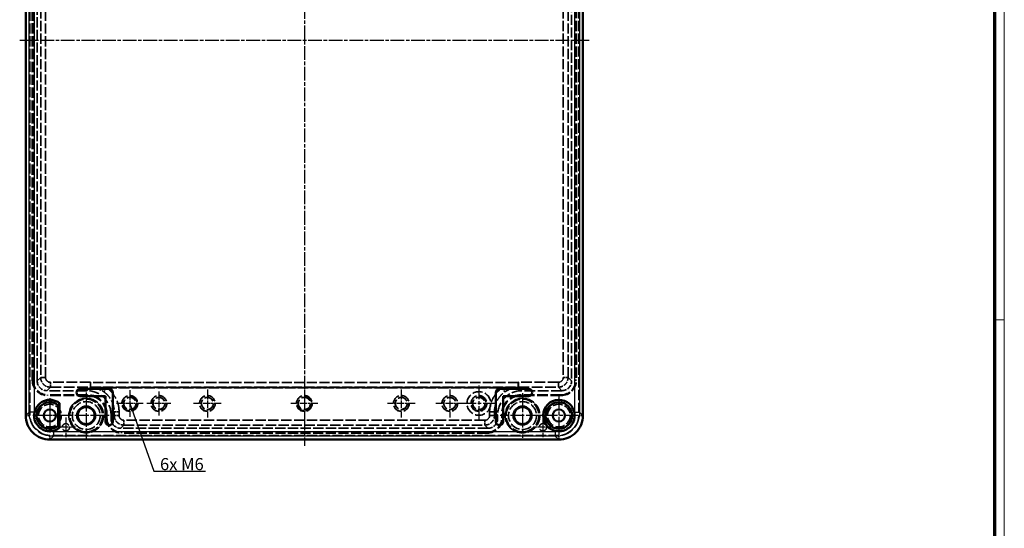
# Model space of a CAD drawing. Units: millimetres. Extents: x 1 to 1188, y 1 to 840.
# Drawn here: x 782 to 1188, y 211 to 421 of the extents above; entities that cross this region are included whole.
import ezdxf

# ---------------------------------------------------------------- set-up
doc = ezdxf.new("R2010")
doc.units = ezdxf.units.MM
for name, pattern in [('CHAIN', [0.3543, 0.2362, -0.0295, 0.0591, -0.0295]), ('DASH_DOT', [0.37, 0.24, -0.06, 0.01, -0.06]), ('DASHED', [0.2067, 0.1654, -0.0413])]:
    doc.linetypes.add(name, pattern=pattern)
doc.layers.get('0').update_dxf_attribs({"lineweight": 25})
for name, color, linetype, lineweight in [('Mittellinie (ISO)', 1, 'DASH_DOT', 25), ('Mittelpunktmarkierung (ISO)', 1, 'DASH_DOT', 25), ('Sichtbar (ISO)', 7, 'Continuous', 50), ('Sichtbar schmal (ISO)', 1, 'Continuous', 25), ('Symbol (ISO)', 1, 'Continuous', 25), ('Verdeckt (ISO)', 5, 'DASHED', 35), ('Verdeckt schmal (ISO)', 5, 'DASHED', 35)]:
    doc.layers.add(name, color=color, linetype=linetype, lineweight=lineweight)
doc.styles.add('Notiztext (DIN)', font='isocpeur.ttf', dxfattribs={"width": 1.1})
doc.dimstyles.new('Standard - Methode 2a (DIN)$7', dxfattribs={"dimtxt": 2.5, "dimasz": 2.5, "dimexe": 1, "dimexo": 0, "dimgap": 0.2, "dimtad": 1, "dimtih": 1, "dimtoh": 1, "dimrnd": 1e-08, "dimtxsty": 'Notiztext (DIN)', "dimcen": 0.09, "dimdle": 10, "dimclrd": 256, "dimclre": 256, "dimclrt": 5, "dimazin": 2, "dimtfac": 1.4, "dimtmove": 0, "dimatfit": 3, "dimfxl": 1, "dimtolj": 1, "dimlwd": -1, "dimlwe": -1, "dimarcsym": 0})

# ---------------------------------------------------------------- blocks, each defined once
blk = doc.blocks.new('Ränder Bopla-A0-Rahmen')
at = {"color": 1, "linetype": 'Continuous', "lineweight": 18}
for p, q in [((1188, 840), (1188, 1)), ((1184, 297), (1188, 297))]:
    blk.add_line(p, q, dxfattribs=at)
at = {"color": 3, "linetype": 'Continuous', "lineweight": 70}
blk.add_line((1184, 836), (1184, 5), dxfattribs=at)

msp = doc.modelspace()

# ---------------------------------------------------------------- linework, layer by layer
at = {"layer": 'Mittellinie (ISO)', "linetype": 'CHAIN', "ltscale": 23.990969}
for p, q in [((899.2370793, 579.901265), (899.2370793, 245.0252913)), ((781.7990924, 412.4632782), (1016.6750661, 412.4632782))]:
    msp.add_line(p, q, dxfattribs=at)
at = {"layer": 'Mittelpunktmarkierung (ISO)', "linetype": 'CHAIN', "ltscale": 12.739993}
for p, q in [((859.2370793, 268.1958231), (859.2370793, 256.7307332)), ((939.2370793, 268.1958231), (939.2370793, 256.7307332)), ((959.2370793, 268.1958231), (959.2370793, 256.7307332)), ((864.9696242, 262.4632782), (853.5045343, 262.4632782)), ((944.9696242, 262.4632782), (933.5045343, 262.4632782)), ((964.9696242, 262.4632782), (953.5045343, 262.4632782))]:
    msp.add_line(p, q, dxfattribs=at)
at = {"layer": 'Mittelpunktmarkierung (ISO)', "linetype": 'CHAIN', "ltscale": 23.990969}
for p, q in [((971.2370793, 269.8382782), (971.2370793, 255.0882782)), ((794.2370793, 264.6643611), (794.2370793, 250.2621953)), ((809.2370793, 266.9989925), (809.2370793, 247.9275639)), ((989.2370793, 266.7132782), (989.2370793, 248.2132782)), ((1004.2370793, 265.4632782), (1004.2370793, 249.4632782)), ((978.6120793, 262.4632782), (963.8620793, 262.4632782)), ((801.4381622, 257.4632782), (787.0359964, 257.4632782)), ((818.7727936, 257.4632782), (799.701365, 257.4632782)), ((998.4870793, 257.4632782), (979.9870793, 257.4632782)), ((1012.2370793, 257.4632782), (996.2370793, 257.4632782))]:
    msp.add_line(p, q, dxfattribs=at)
at = {"layer": 'Mittelpunktmarkierung (ISO)', "linetype": 'CHAIN', "ltscale": 12.315412}
for p, q in [((827.2370793, 268.0047782), (827.2370793, 256.9217782)), ((899.2370793, 268.0047782), (899.2370793, 256.9217782)), ((832.7785793, 262.4632782), (821.6955793, 262.4632782)), ((904.7785793, 262.4632782), (893.6955793, 262.4632782))]:
    msp.add_line(p, q, dxfattribs=at)
at = {"layer": 'Mittelpunktmarkierung (ISO)', "linetype": 'CHAIN', "ltscale": 10.995561}
for p, q in [((839.2370793, 267.4108966), (839.2370793, 257.5156597)), ((844.1846977, 262.4632782), (834.2894608, 262.4632782))]:
    msp.add_line(p, q, dxfattribs=at)
at = {"layer": 'Mittelpunktmarkierung (ISO)', "linetype": 'CHAIN', "ltscale": 5.555937}
for p, q in [((796.7370793, 257.4632782), (791.7370793, 257.4632782)), ((794.2370793, 259.9632782), (794.2370793, 254.9632782))]:
    msp.add_line(p, q, dxfattribs=at)
at = {"layer": 'Mittelpunktmarkierung (ISO)', "linetype": 'CHAIN', "ltscale": 8.88956}
for p, q in [((800.8366329, 256.6132782), (800.8366329, 248.6132782)), ((997.6375257, 256.6132782), (997.6375257, 248.6132782)), ((804.8366329, 252.6132782), (796.8366329, 252.6132782)), ((1001.6375257, 252.6132782), (993.6375257, 252.6132782))]:
    msp.add_line(p, q, dxfattribs=at)
at = {"layer": 'Sichtbar (ISO)'}
for p, q in [((784.2990924, 567.4025965), (784.2990924, 257.5239598)), ((1014.1750661, 257.5239598), (1014.1750661, 567.4025965)), ((818.7370793, 268.4632782), (806.7370793, 268.4632782)), ((818.7370793, 268.4458231), (806.7370793, 268.4458231)), ((991.7370793, 268.4632782), (979.7370793, 268.4632782)), ((991.7370793, 268.4458231), (979.7370793, 268.4458231)), ((806.7370793, 265.4807332), (817.2545343, 265.4807332)), ((806.7370793, 265.4632782), (817.2370793, 265.4632782)), ((817.2545343, 265.4807332), (817.2370793, 265.4632782)), ((817.2370793, 265.4632782), (817.2370793, 254.9632782)), ((817.2545343, 265.4807332), (817.2545343, 254.9632782)), ((820.2196242, 254.9632782), (820.2196242, 266.9632782)), ((820.2370793, 254.9632782), (820.2370793, 266.9632782)), ((978.2370793, 266.9632782), (978.2370793, 254.9632782)), ((978.2545343, 266.9632782), (978.2545343, 254.9632782)), ((981.2196242, 265.4807332), (981.2370793, 265.4632782)), ((981.2196242, 254.9632782), (981.2196242, 265.4807332)), ((981.2196242, 265.4807332), (991.7370793, 265.4807332)), ((981.2370793, 265.4632782), (991.7370793, 265.4632782)), ((981.2370793, 254.9632782), (981.2370793, 265.4632782)), ((797.7372105, 261.7058106), (797.7372105, 253.2207457)), ((798.2370793, 262.5867536), (798.2370793, 252.3398028)), ((794.2977609, 247.5252913), (1004.1763976, 247.5252913))]:
    msp.add_line(p, q, dxfattribs=at)
for centre, radius in [((809.2370793, 257.4632782), 3.7500503), ((809.2370793, 257.4632782), 3.5), ((989.2370793, 257.4632782), 3.7500503), ((989.2370793, 257.4632782), 3.5), ((1004.2370793, 257.4632782), 5.5), ((794.2370793, 257.4632782), 2.5), ((1004.2370793, 257.4632782), 2.5)]:
    msp.add_circle(centre, radius, dxfattribs=at)
for centre, radius, start, end in [((806.7370793, 266.9632782), 1.5, 90, 270), ((806.7370793, 266.9632782), 1.4825449, 90, 270), ((818.7370793, 266.9632782), 1.5, 0, 90), ((818.7370793, 266.9632782), 1.4825449, 0, 90), ((979.7370793, 266.9632782), 1.5, 90, 180), ((979.7370793, 266.9632782), 1.4825449, 90, 180), ((991.7370793, 266.9632782), 1.5, 270, 90), ((991.7370793, 266.9632782), 1.4825449, 270, 90), ((794.2370793, 257.4632782), 6.5, 52.020127551, 175.206914177), ((794.2370793, 257.4632782), 5.5, 50.477031836, 309.522968164), ((1004.2370793, 257.4632782), 6.5, 4.793085823, 265.206914177), ((794.2370793, 257.4632782), 6.5, 274.793085823, 307.979872449), ((818.7370793, 254.9632782), 1.5, 180, 0), ((818.7370793, 254.9632782), 1.4825449, 180, 0), ((979.7370793, 254.9632782), 1.5, 180, 0), ((979.7370793, 254.9632782), 1.4825449, 180, 0)]:
    msp.add_arc(centre, radius, start, end, dxfattribs=at)
for points, knots in [([(797.7372105, 261.7058106), (797.759836, 261.7458231), (797.7824616, 261.7858129), (797.8050872, 261.8257818), (797.8955912, 261.9856606), (797.9860952, 262.1452088), (798.0765992, 262.3045156), (798.1300926, 262.3986756), (798.1835859, 262.4927504), (798.2370793, 262.5867536)], [0.000000200016, 0.000000200016, 0.000000200016, 0.000000200016, 0.01086420307, 0.01086420307, 0.01086420307, 0.054321015368, 0.054321015368, 0.054321015368, 0.08000661184, 0.08000661184, 0.08000661184, 0.08000661184]), ([(784.2990924, 257.5239598), (784.2964584, 256.2150735), (784.5630445, 254.9075585), (785.0649682, 253.6995346), (785.5668919, 252.4915106), (786.3022118, 251.3793176), (787.2276652, 250.4538641), (788.1531187, 249.5284107), (789.2653117, 248.7930908), (790.4733357, 248.2911671), (791.6813596, 247.7892434), (792.9888745, 247.5226573), (794.2977609, 247.5252913)], [0, 0, 0, 0, 0.25, 0.25, 0.25, 0.5, 0.5, 0.5, 0.75, 0.75, 0.75, 1, 1, 1, 1]), ([(787.7598101, 258.0064025), (787.7190625, 257.5204467), (787.733223, 257.0314264), (787.8799858, 256.0006027), (788.0277558, 255.4647502), (788.5678493, 254.1752291), (789.0427581, 253.4671389), (790.2369844, 252.2720538), (790.9444344, 251.7967634), (792.2341673, 251.2552759), (792.7709442, 251.1068919), (793.8035649, 250.9594705), (794.2934204, 250.945192), (794.7802036, 250.986009)], [0.000001, 0.000001, 0.000001, 0.000001, 0.1462993731, 0.1462993731, 0.3123914867, 0.3123914867, 0.5657407775, 0.5657407775, 0.8189969975, 0.8189969975, 0.9854012619, 0.9854012619, 1.1319484238, 1.1319484238, 1.1319484238, 1.1319484238]), ([(1003.6939549, 250.986009), (1004.1799108, 250.9452614), (1004.668931, 250.9594219), (1005.6997547, 251.1061847), (1006.2356073, 251.2539548), (1007.5251283, 251.7940482), (1008.2332186, 252.268957), (1009.4283037, 253.4631833), (1009.903594, 254.1706333), (1010.4450815, 255.4603662), (1010.5934655, 255.9971432), (1010.740887, 257.0297638), (1010.7551654, 257.5196193), (1010.7143484, 258.0064025)], [0.000001, 0.000001, 0.000001, 0.000001, 0.1462993731, 0.1462993731, 0.3123914866, 0.3123914866, 0.5657407775, 0.5657407775, 0.8189969975, 0.8189969975, 0.9854012619, 0.9854012619, 1.1319484238, 1.1319484238, 1.1319484238, 1.1319484238]), ([(1004.1763976, 247.5252913), (1005.4853161, 247.5226572), (1006.7928543, 247.7892564), (1008.0008895, 248.2911948), (1009.208895, 248.7931209), (1010.3210623, 249.5284331), (1011.2464933, 250.4538641), (1012.1719697, 251.3793405), (1012.9072967, 252.4915588), (1013.409218, 253.6996011), (1013.911127, 254.9076138), (1014.1776997, 256.2151055), (1014.1750661, 257.5239598)], [0, 0, 0, 0, 0.25, 0.25, 0.25, 0.4999938777, 0.4999938777, 0.4999938777, 0.75, 0.75, 0.75, 1, 1, 1, 1]), ([(798.2370793, 252.3398028), (798.2103398, 252.3867916), (798.1836004, 252.4337985), (798.156861, 252.4808248), (798.0499016, 252.6689332), (797.9429422, 252.8573494), (797.8359828, 253.0462091), (797.8030587, 253.1043436), (797.7701346, 253.1625207), (797.7372105, 253.2207457)], [0.000000200016, 0.000000200016, 0.000000200016, 0.000000200016, 0.012839523492, 0.012839523492, 0.012839523492, 0.064197617483, 0.064197617483, 0.064197617483, 0.080006611839, 0.080006611839, 0.080006611839, 0.080006611839])]:
    msp.add_open_spline(points, degree=3, knots=knots, dxfattribs=at)
at = {"layer": 'Sichtbar schmal (ISO)'}
for p, q in [((785.7064369, 258.9313043), (785.7064369, 565.9952521)), ((787.7061706, 565.9952521), (787.7061706, 258.9313043)), ((1010.767988, 258.9313043), (1010.767988, 565.9952521)), ((1012.7677217, 565.9952521), (1012.7677217, 258.9313043)), ((806.7370793, 268.4458231), (806.7370793, 268.4632782)), ((818.7370793, 268.4458231), (818.7370793, 268.4632782)), ((979.7370793, 268.4458231), (979.7370793, 268.4632782)), ((991.7370793, 268.4458231), (991.7370793, 268.4632782)), ((806.7370793, 265.4807332), (806.7370793, 265.4632782)), ((820.2196242, 266.9632782), (820.2370793, 266.9632782)), ((978.2545343, 266.9632782), (978.2370793, 266.9632782)), ((991.7370793, 265.4807332), (991.7370793, 265.4632782)), ((784.2990924, 257.5239598), (785.7064369, 258.9313043)), ((787.7061706, 258.9313043), (785.7064369, 258.9313043)), ((1010.767988, 258.9313043), (1012.7677217, 258.9313043)), ((1012.7677217, 258.9313043), (1014.1750661, 257.5239598)), ((817.2545343, 254.9632782), (817.2370793, 254.9632782)), ((820.2196242, 254.9632782), (820.2370793, 254.9632782)), ((978.2545343, 254.9632782), (978.2370793, 254.9632782)), ((981.2196242, 254.9632782), (981.2370793, 254.9632782)), ((795.7051054, 248.9326358), (794.2977609, 247.5252913)), ((795.7051054, 250.9323695), (1002.7690532, 250.9323695)), ((795.7051054, 250.9323695), (795.7051054, 248.9326358)), ((1002.7690532, 248.9326358), (795.7051054, 248.9326358)), ((1002.7690532, 250.9323695), (1002.7690532, 248.9326358)), ((1004.1763976, 247.5252913), (1002.7690532, 248.9326358))]:
    msp.add_line(p, q, dxfattribs=at)
for centre, start, end in [((795.7068663, 258.9312972), 179.99994903, 186.63833575), ((1002.7672922, 258.9312972), 353.36166425, 0.000050962), ((795.7050982, 258.9330652), 263.36166425, 270.000050971), ((1002.7690603, 258.9330652), 269.999949029, 276.63833575)]:
    msp.add_arc(centre, 8.0006958, start, end, dxfattribs=at)
for points in [[(795.7051054, 248.9326358), (794.3959897, 248.9327055), (793.0879163, 249.1929798), (790.6695688, 250.1947207), (789.5604818, 250.9357933), (787.7095944, 252.7866807), (786.9685218, 253.8957678), (785.9667809, 256.3141152), (785.7065066, 257.6221887), (785.7064369, 258.9313043)], [(1012.7677217, 258.9313043), (1012.767652, 257.6221887), (1012.5073776, 256.3141152), (1011.5056368, 253.8957678), (1010.7645641, 252.7866807), (1008.9136767, 250.9357933), (1007.8045897, 250.1947207), (1005.3862423, 249.1929798), (1004.0781688, 248.9327055), (1002.7690532, 248.9326358)]]:
    msp.add_open_spline(points, degree=3, knots=[5.497920284, 5.497920284, 5.497920284, 5.497920284, 5.8905527956, 5.8905527956, 6.2831853072, 6.2831853072, 6.6758178187, 6.6758178187, 7.0684503303, 7.0684503303, 7.0684503303, 7.0684503303], dxfattribs=at)
at = {"layer": 'Verdeckt (ISO)', "ltscale": 25.409678}
for p, q in [((786.0410509, 257.5239598), (786.0410509, 567.4025965)), ((1012.4331076, 567.4025965), (1012.4331076, 257.5239598))]:
    msp.add_line(p, q, dxfattribs=at)
at = {"layer": 'Verdeckt (ISO)', "ltscale": 25.636732}
for p, q in [((786.9938238, 272.0367916), (786.9938238, 552.8897647)), ((787.3105927, 272.0367916), (787.3105927, 552.8897647)), ((1011.1635658, 552.8897647), (1011.1635658, 272.0367916)), ((1011.4803347, 552.8897647), (1011.4803347, 272.0367916))]:
    msp.add_line(p, q, dxfattribs=at)
at = {"layer": 'Verdeckt (ISO)', "ltscale": 25.215834}
for p, q in [((789.0105927, 271.7362302), (789.0105927, 553.1903262)), ((1009.4635658, 553.1903262), (1009.4635658, 271.7362302))]:
    msp.add_line(p, q, dxfattribs=at)
at = {"layer": 'Verdeckt (ISO)', "ltscale": 26.61178}
for p, q in [((809.5119964, 267.7367916), (793.0100313, 267.7367916)), ((1005.4641273, 267.7367916), (988.9621622, 267.7367916))]:
    msp.add_line(p, q, dxfattribs=at)
at = {"layer": 'Verdeckt (ISO)', "ltscale": 26.608612}
for p, q in [((809.8105927, 266.0367916), (793.3105927, 266.0367916)), ((809.8105927, 265.7200228), (793.3105927, 265.7200228)), ((1005.1635658, 266.0367916), (988.6635658, 266.0367916)), ((1005.1635658, 265.7200228), (988.6635658, 265.7200228))]:
    msp.add_line(p, q, dxfattribs=at)
at = {"layer": 'Verdeckt (ISO)', "ltscale": 2.854948}
for p, q in [((817.4938238, 256.5378398), (817.4938238, 258.0367916)), ((817.8105927, 256.5378398), (817.8105927, 258.0367916))]:
    msp.add_line(p, q, dxfattribs=at)
at = {"layer": 'Verdeckt (ISO)', "ltscale": 2.860688}
for p, q in [((819.5105927, 256.2362302), (819.5105927, 257.7381953)), ((978.9635658, 257.7381953), (978.9635658, 256.2362302))]:
    msp.add_line(p, q, dxfattribs=at)
at = {"layer": 'Verdeckt (ISO)', "ltscale": 2.856945}
for p, q in [((980.6635658, 258.0367916), (980.6635658, 256.5367916)), ((980.9803347, 258.0367916), (980.9803347, 256.5367916))]:
    msp.add_line(p, q, dxfattribs=at)
at = {"layer": 'Verdeckt (ISO)', "ltscale": 25.266352}
msp.add_line((974.9641273, 252.2367916), (823.5100313, 252.2367916), dxfattribs=at)
at = {"layer": 'Verdeckt (ISO)', "ltscale": 25.384451}
msp.add_line((1004.1763976, 249.2672498), (794.2977609, 249.2672498), dxfattribs=at)
at = {"layer": 'Verdeckt (ISO)', "ltscale": 25.165895}
for p, q in [((974.6635658, 250.5367916), (823.8116409, 250.5367916)), ((974.6635658, 250.2200228), (823.8116409, 250.2200228))]:
    msp.add_line(p, q, dxfattribs=at)
at = {"layer": 'Verdeckt (ISO)', "ltscale": 24.10096}
for centre in [(809.2370793, 257.4632782), (989.2370793, 257.4632782)]:
    msp.add_circle(centre, 7.1357143, dxfattribs=at)
at = {"layer": 'Verdeckt (ISO)', "ltscale": 26.73361}
for centre in [(809.2370793, 257.4632782), (989.2370793, 257.4632782)]:
    msp.add_circle(centre, 7.0357143, dxfattribs=at)
at = {"layer": 'Verdeckt (ISO)', "ltscale": 25.64798}
for centre in [(809.2370793, 257.4632782), (989.2370793, 257.4632782)]:
    msp.add_circle(centre, 6.75, dxfattribs=at)
at = {"layer": 'Verdeckt (ISO)', "ltscale": 24.698055}
for centre, radius in [((827.2370793, 262.4632782), 3.25), ((839.2370793, 262.4632782), 3.25), ((859.2370793, 262.4632782), 3.25), ((899.2370793, 262.4632782), 3.25), ((939.2370793, 262.4632782), 3.25), ((959.2370793, 262.4632782), 3.25), ((971.2370793, 262.4632782), 4.875)]:
    msp.add_circle(centre, radius, dxfattribs=at)
at = {"layer": 'Verdeckt (ISO)', "ltscale": 24.565407}
for centre in [(827.2370793, 262.4632782), (839.2370793, 262.4632782), (859.2370793, 262.4632782), (899.2370793, 262.4632782), (939.2370793, 262.4632782), (959.2370793, 262.4632782), (971.2370793, 262.4632782)]:
    msp.add_circle(centre, 3.2325449, dxfattribs=at)
at = {"layer": 'Verdeckt (ISO)', "ltscale": 25.331339}
for centre in [(827.2370793, 262.4632782), (899.2370793, 262.4632782), (971.2370793, 262.4632782)]:
    msp.add_circle(centre, 2.5, dxfattribs=at)
at = {"layer": 'Verdeckt (ISO)', "ltscale": 25.307198}
for centre in [(839.2370793, 262.4632782), (859.2370793, 262.4632782), (939.2370793, 262.4632782), (959.2370793, 262.4632782)]:
    msp.add_circle(centre, 2.4976174, dxfattribs=at)
at = {"layer": 'Verdeckt (ISO)', "ltscale": 24.800581}
for centre in [(839.2370793, 262.4632782), (859.2370793, 262.4632782), (939.2370793, 262.4632782), (959.2370793, 262.4632782)]:
    msp.add_circle(centre, 2.4476185, dxfattribs=at)
at = {"layer": 'Verdeckt (ISO)', "ltscale": 24.684792}
msp.add_circle((971.2370793, 262.4632782), 3.2482545, dxfattribs=at)
at = {"layer": 'Verdeckt (ISO)', "ltscale": 23.816944}
for centre in [(794.2370793, 257.4632782), (1004.2370793, 257.4632782)]:
    msp.add_circle(centre, 4.7010829, dxfattribs=at)
at = {"layer": 'Verdeckt (ISO)', "ltscale": 24.969833}
for centre in [(809.2370793, 257.4632782), (989.2370793, 257.4632782)]:
    msp.add_circle(centre, 5.7500856, dxfattribs=at)
at = {"layer": 'Verdeckt (ISO)', "ltscale": 22.798204}
for centre in [(800.8366329, 252.6132782), (997.6375257, 252.6132782)]:
    msp.add_circle(centre, 1.5, dxfattribs=at)
at = {"layer": 'Verdeckt (ISO)', "ltscale": 24.001833}
for centre, start, end in [((793.3105927, 272.0367916), 180, 270), ((1005.1635658, 272.0367916), 270, 0), ((974.6635658, 256.5367916), 270, 0)]:
    msp.add_arc(centre, 6.3167689, start, end, dxfattribs=at)
at = {"layer": 'Verdeckt (ISO)', "ltscale": 22.798204}
for centre, start, end in [((793.3105927, 272.0367916), 180, 270), ((1005.1635658, 272.0367916), 270, 0), ((974.6635658, 256.5367916), 270, 0)]:
    msp.add_arc(centre, 6, start, end, dxfattribs=at)
at = {"layer": 'Verdeckt (ISO)', "ltscale": 30.397606}
for centre, start, end in [((809.8105927, 258.0367916), 0, 90), ((988.6635658, 258.0367916), 90, 180)]:
    msp.add_arc(centre, 8, start, end, dxfattribs=at)
at = {"layer": 'Verdeckt (ISO)', "ltscale": 29.193979}
for centre, start, end in [((809.8105927, 258.0367916), 0, 90), ((988.6635658, 258.0367916), 90, 180)]:
    msp.add_arc(centre, 7.6832311, start, end, dxfattribs=at)
at = {"layer": 'Verdeckt (ISO)', "ltscale": 23.113581}
for centre in [(827.2370793, 262.4632782), (899.2370793, 262.4632782), (971.2370793, 262.4632782)]:
    msp.add_arc(centre, 3.0415, 190, 100, dxfattribs=at)
at = {"layer": 'Verdeckt (ISO)', "ltscale": 2.903391}
msp.add_arc((987.6619534, 259.0320813), 11.9885313, 164.557778849, 171.843144339, dxfattribs=at)
at = {"layer": 'Verdeckt (ISO)', "ltscale": 24.005816}
msp.add_arc((823.8116409, 256.5378398), 6.3178171, 180, 270, dxfattribs=at)
at = {"layer": 'Verdeckt (ISO)', "ltscale": 22.802187}
msp.add_arc((823.8116409, 256.5378398), 6.0010482, 180, 270, dxfattribs=at)
at = {"layer": 'Verdeckt (ISO)', "ltscale": 11.965933}
for centre, major_axis, start_param, end_param in [((793.0111543, 271.7373532), (-2.8292212, -2.8292212), 5.4979274984, 7.068443116), ((1005.4630043, 271.7373532), (-2.8292212, 2.8292212), 2.3563348448, 3.9268504624), ((823.5111543, 256.2373532), (-2.8292212, -2.8292212), 5.4979274984, 7.068443116), ((974.9630043, 256.2373532), (-2.8292212, 2.8292212), 2.3563348448, 3.9268504624)]:
    msp.add_ellipse(centre, major_axis=major_axis, ratio=0.9997193302, start_param=start_param, end_param=end_param, dxfattribs=at)
at = {"layer": 'Verdeckt (ISO)', "ltscale": 25.328104}
for centre, major_axis, start_param, end_param in [((809.5091889, 257.7353878), (7.073053, 7.073053), 5.4979274984, 7.068443116), ((988.9649697, 257.7353878), (7.073053, -7.073053), 2.3563348448, 3.9268504624)]:
    msp.add_ellipse(centre, major_axis=major_axis, ratio=0.9997193302, start_param=start_param, end_param=end_param, dxfattribs=at)
at = {"layer": 'Verdeckt (ISO)', "ltscale": 31.366751}
for points in [[(794.2977609, 249.2672498), (793.733493, 249.2649646), (793.1700389, 249.3241762), (792.0662951, 249.556702), (791.5268078, 249.7297334), (790.0619358, 250.3672694), (789.1903721, 250.9543307), (787.7281318, 252.416571), (787.1410705, 253.2881347), (786.5035345, 254.7530068), (786.3305031, 255.292494), (786.0979772, 256.3962378), (786.0387656, 256.9596919), (786.0410509, 257.5239598)], [(1012.4331076, 257.5239598), (1012.4353929, 256.9596919), (1012.3761813, 256.3962378), (1012.1436555, 255.292494), (1011.970624, 254.7530068), (1011.3330881, 253.2881347), (1010.7460267, 252.416571), (1009.2837865, 250.9543307), (1008.4122228, 250.3672694), (1006.9473507, 249.7297334), (1006.4078635, 249.556702), (1005.3041196, 249.3241762), (1004.7406655, 249.2649646), (1004.1763976, 249.2672498)]]:
    msp.add_open_spline(points, degree=3, knots=[0, 0, 0, 0, 0.1692817551, 0.1692817551, 0.338402443, 0.338402443, 0.6485717205, 0.6485717205, 0.9587409979, 0.9587409979, 1.1278616857, 1.1278616857, 1.2971434407, 1.2971434407, 1.2971434407, 1.2971434407], dxfattribs=at)
at = {"layer": 'Verdeckt schmal (ISO)', "ltscale": 25.428413}
for p, q in [((790.4522329, 551.748686), (790.4522329, 273.1778704)), ((792.4519522, 273.1778704), (792.4519522, 551.748686)), ((1006.0222064, 551.748686), (1006.0222064, 273.1778704)), ((1008.0219256, 273.1778704), (1008.0219256, 551.748686))]:
    msp.add_line(p, q, dxfattribs=at)
at = {"layer": 'Verdeckt schmal (ISO)', "ltscale": 26.021305}
for p, q in [((790.4522329, 273.1778704), (789.0105927, 271.7362302)), ((1009.4635658, 271.7362302), (1008.0219256, 273.1778704)), ((793.0100313, 267.7367916), (794.4516715, 269.1784318)), ((810.9536366, 269.1784318), (809.5119964, 267.7367916)), ((988.9621622, 267.7367916), (987.520522, 269.1784318)), ((1004.0224871, 269.1784318), (1005.4641273, 267.7367916))]:
    msp.add_line(p, q, dxfattribs=at)
at = {"layer": 'Verdeckt schmal (ISO)', "ltscale": 5.919854}
for p, q in [((790.4522329, 273.1778704), (792.4519522, 273.1778704)), ((1006.0222064, 273.1778704), (1008.0219256, 273.1778704)), ((794.4516715, 269.1784318), (794.4516715, 271.1781511)), ((810.9536366, 269.1784318), (810.9536366, 271.1781511)), ((987.520522, 271.1781511), (987.520522, 269.1784318)), ((1004.0224871, 271.1781511), (1004.0224871, 269.1784318)), ((822.8011416, 259.0290249), (820.8014224, 259.0290249)), ((822.8011416, 257.5270598), (820.8014224, 257.5270598)), ((975.6730169, 259.0290249), (977.6727362, 259.0290249)), ((975.6730169, 257.5270598), (977.6727362, 257.5270598)), ((824.8008609, 255.5273405), (824.8008609, 253.5276213)), ((973.6732976, 255.5273405), (973.6732976, 253.5276213))]:
    msp.add_line(p, q, dxfattribs=at)
at = {"layer": 'Verdeckt schmal (ISO)', "ltscale": 3.856778}
for p, q in [((786.9938238, 272.0367916), (787.3105927, 272.0367916)), ((1011.4803347, 272.0367916), (1011.1635658, 272.0367916)), ((793.3105927, 265.7200228), (793.3105927, 266.0367916)), ((809.8105927, 265.7200228), (809.8105927, 266.0367916)), ((988.6635658, 265.7200228), (988.6635658, 266.0367916)), ((1005.1635658, 265.7200228), (1005.1635658, 266.0367916)), ((817.4938238, 258.0367916), (817.8105927, 258.0367916)), ((817.4938238, 256.5378398), (817.8105927, 256.5378398)), ((980.9803347, 258.0367916), (980.6635658, 258.0367916)), ((980.9803347, 256.5367916), (980.6635658, 256.5367916)), ((823.8116409, 250.2200228), (823.8116409, 250.5367916)), ((974.6635658, 250.2200228), (974.6635658, 250.5367916))]:
    msp.add_line(p, q, dxfattribs=at)
at = {"layer": 'Verdeckt schmal (ISO)', "ltscale": 26.61178}
for p, q in [((810.9536366, 271.1781511), (794.4516715, 271.1781511)), ((794.4516715, 269.1784318), (810.9536366, 269.1784318)), ((1004.0224871, 271.1781511), (987.520522, 271.1781511)), ((987.520522, 269.1784318), (1004.0224871, 269.1784318))]:
    msp.add_line(p, q, dxfattribs=at)
at = {"layer": 'Verdeckt schmal (ISO)', "ltscale": 5.919236}
for p, q in [((811.050918, 269.1779642), (811.0703678, 271.1775834)), ((987.4037907, 271.1775834), (987.4232405, 269.1779642))]:
    msp.add_line(p, q, dxfattribs=at)
at = {"layer": 'Verdeckt schmal (ISO)', "ltscale": 25.090843}
for p, q in [((987.4037907, 271.1775834), (811.0703678, 271.1775834)), ((811.0703678, 269.1778739), (987.4037907, 269.1778739))]:
    msp.add_line(p, q, dxfattribs=at)
at = {"layer": 'Verdeckt schmal (ISO)', "ltscale": 5.918754}
for p, q in [((811.0703678, 271.1775834), (811.0703678, 269.1778739)), ((987.4037907, 269.1778739), (987.4037907, 271.1775834))]:
    msp.add_line(p, q, dxfattribs=at)
at = {"layer": 'Verdeckt schmal (ISO)', "ltscale": 25.086378}
msp.add_line((987.3881016, 269.0613257), (811.0860569, 269.0613257), dxfattribs=at)
at = {"layer": 'Verdeckt schmal (ISO)', "ltscale": 5.894804}
for p, q in [((817.6796782, 268.8613547), (816.5337565, 267.2228534)), ((980.7944804, 268.8613547), (981.9404021, 267.2228534))]:
    msp.add_line(p, q, dxfattribs=at)
at = {"layer": 'Verdeckt schmal (ISO)', "ltscale": 25.45606}
msp.add_line((817.6796782, 268.8613547), (980.7944804, 268.8613547), dxfattribs=at)
at = {"layer": 'Verdeckt schmal (ISO)', "ltscale": 4.770607}
for p, q in [((784.2990924, 257.5239598), (786.0410509, 257.5239598)), ((1012.4331076, 257.5239598), (1014.1750661, 257.5239598)), ((794.2977609, 247.5252913), (794.2977609, 249.2672498)), ((1004.1763976, 249.2672498), (1004.1763976, 247.5252913))]:
    msp.add_line(p, q, dxfattribs=at)
at = {"layer": 'Verdeckt schmal (ISO)', "ltscale": 24.852488}
for p, q in [((819.5105927, 257.7381953), (820.8014224, 259.0290249)), ((820.8014224, 257.5270598), (819.5105927, 256.2362302)), ((977.6727362, 259.0290249), (978.9635658, 257.7381953)), ((978.9635658, 256.2362302), (977.6727362, 257.5270598)), ((823.5100313, 252.2367916), (824.8008609, 253.5276213)), ((973.6732976, 253.5276213), (974.9641273, 252.2367916))]:
    msp.add_line(p, q, dxfattribs=at)
at = {"layer": 'Verdeckt schmal (ISO)', "ltscale": 2.860688}
for p, q in [((820.8014224, 259.0290249), (820.8014224, 257.5270598)), ((822.8011416, 257.5270598), (822.8011416, 259.0290249)), ((975.6730169, 259.0290249), (975.6730169, 257.5270598)), ((977.6727362, 257.5270598), (977.6727362, 259.0290249))]:
    msp.add_line(p, q, dxfattribs=at)
at = {"layer": 'Verdeckt schmal (ISO)', "ltscale": 25.722654}
for p, q in [((973.6732976, 255.5273405), (824.8008609, 255.5273405)), ((824.8008609, 253.5276213), (973.6732976, 253.5276213))]:
    msp.add_line(p, q, dxfattribs=at)
at = {"layer": 'Verdeckt schmal (ISO)', "ltscale": 0.222241}
for centre, major_axis, ratio, start_param, end_param in [((810.9656987, 262.1765296), (-10.3938731, 0.0417905), 0.8660414081, 4.7058006692, 4.7170315487), ((987.5084598, 262.1765343), (-10.3938704, -0.0417905), 0.8660411852, 4.7077464126, 4.718977295)]:
    msp.add_ellipse(centre, major_axis=major_axis, ratio=ratio, start_param=start_param, end_param=end_param, dxfattribs=at)
at = {"layer": 'Verdeckt schmal (ISO)', "ltscale": 0.185196}
for centre, major_axis, ratio, start_param, end_param in [((810.9632687, 261.6767534), (8.6620025, -0.0314253), 0.8660367688, 1.5638192939, 1.5750502432), ((987.5108873, 261.6770419), (8.6618359, 0.03143), 0.8660201104, 1.5665416199, 1.5777727852)]:
    msp.add_ellipse(centre, major_axis=major_axis, ratio=ratio, start_param=start_param, end_param=end_param, dxfattribs=at)
at = {"layer": 'Verdeckt schmal (ISO)', "ltscale": 0.078292}
for centre, major_axis, start_param, end_param in [((811.0860569, 271.0610352), (1.9748251, -0.3163316), 4.8506198075, 4.8711984865), ((987.3881016, 271.0610352), (-1.9748251, -0.3163316), 1.4119868206, 1.4325654996)]:
    msp.add_ellipse(centre, major_axis=major_axis, ratio=0.9998510321, start_param=start_param, end_param=end_param, dxfattribs=at)
at = {"layer": 'Verdeckt schmal (ISO)', "ltscale": 0.03695}
for centre, major_axis, start_param, end_param in [((811.0703678, 271.1775834), (1.5935653, 1.208532), 4.0539289155, 4.0636547705), ((987.4037907, 271.1775834), (-1.5935653, 1.208532), 2.2195305367, 2.2292563917)]:
    msp.add_ellipse(centre, major_axis=major_axis, ratio=0.9997712514, start_param=start_param, end_param=end_param, dxfattribs=at)
at = {"layer": 'Verdeckt schmal (ISO)', "ltscale": 3.256009}
msp.add_ellipse((984.7426913, 259.3811662), major_axis=(-1.2443733, -10.3583866), ratio=0.8673072549, start_param=4.6860580587, end_param=4.8500248828, dxfattribs=at)
at = {"layer": 'Verdeckt schmal (ISO)', "ltscale": 11.965089}
for points in [[(790.4522329, 273.1778704), (790.4523064, 272.6542708), (790.5564515, 272.1310804), (790.9571928, 271.163797), (791.2536316, 270.7201787), (791.9939798, 269.9798306), (792.4375981, 269.6833918), (793.4048815, 269.2826504), (793.9280719, 269.1785053), (794.4516715, 269.1784318)], [(1004.0224871, 269.1784318), (1004.5460866, 269.1785053), (1005.0692771, 269.2826504), (1006.0365604, 269.6833918), (1006.4801788, 269.9798306), (1007.2205269, 270.7201787), (1007.5169657, 271.163797), (1007.9177071, 272.1310804), (1008.0218521, 272.6542708), (1008.0219256, 273.1778704)], [(820.8014224, 257.5270598), (820.8014958, 257.0034603), (820.9056409, 256.4802698), (821.3063823, 255.5129865), (821.6028211, 255.0693681), (822.3431692, 254.32902), (822.7867876, 254.0325812), (823.7540709, 253.6318398), (824.2772613, 253.5276947), (824.8008609, 253.5276213)], [(973.6732976, 253.5276213), (974.1968972, 253.5276947), (974.7200876, 253.6318398), (975.687371, 254.0325812), (976.1309893, 254.32902), (976.8713375, 255.0693681), (977.1677763, 255.5129865), (977.5685176, 256.4802698), (977.6726627, 257.0034603), (977.6727362, 257.5270598)]]:
    msp.add_open_spline(points, degree=3, knots=[2.3563348448, 2.3563348448, 2.3563348448, 2.3563348448, 2.7489637492, 2.7489637492, 3.1415926536, 3.1415926536, 3.534221558, 3.534221558, 3.9268504624, 3.9268504624, 3.9268504624, 3.9268504624], dxfattribs=at)
at = {"layer": 'Verdeckt schmal (ISO)', "ltscale": 5.982723}
for points in [[(794.4516715, 271.1781511), (794.1898349, 271.1781511), (793.9282103, 271.2301942), (793.6863696, 271.3303597), (793.4445289, 271.4305252), (793.2227094, 271.5787342), (793.0376224, 271.7638213), (792.8525353, 271.9489083), (792.7043262, 272.1707278), (792.6041608, 272.4125685), (792.5039953, 272.6544092), (792.4519522, 272.9160338), (792.4519522, 273.1778704)], [(1006.0222064, 273.1778704), (1006.0222064, 272.9160338), (1005.9701632, 272.6544092), (1005.8699978, 272.4125685), (1005.7698323, 272.1707278), (1005.6216232, 271.9489083), (1005.4365362, 271.7638213), (1005.2514492, 271.5787342), (1005.0296297, 271.4305252), (1004.7877889, 271.3303597), (1004.5459482, 271.2301942), (1004.2843237, 271.1781511), (1004.0224871, 271.1781511)], [(824.8008609, 255.5273405), (824.5390243, 255.5273405), (824.2773997, 255.5793837), (824.035559, 255.6795491), (823.7937183, 255.7797146), (823.5718988, 255.9279237), (823.3868118, 256.1130107), (823.2017248, 256.2980977), (823.0535157, 256.5199172), (822.9533502, 256.7617579), (822.8531847, 257.0035987), (822.8011416, 257.2652232), (822.8011416, 257.5270598)], [(975.6730169, 257.5270598), (975.6730169, 257.2652232), (975.6209738, 257.0035987), (975.5208083, 256.7617579), (975.4206429, 256.5199172), (975.2724338, 256.2980977), (975.0873468, 256.1130107), (974.9022597, 255.9279237), (974.6804402, 255.7797146), (974.4385995, 255.6795491), (974.1967588, 255.5793837), (973.9351342, 255.5273405), (973.6732976, 255.5273405)]]:
    msp.add_open_spline(points, degree=3, knots=[2.3563348448, 2.3563348448, 2.3563348448, 2.3563348448, 2.7489637492, 2.7489637492, 2.7489637492, 3.1415926536, 3.1415926536, 3.1415926536, 3.534221558, 3.534221558, 3.534221558, 3.9268504624, 3.9268504624, 3.9268504624, 3.9268504624], dxfattribs=at)
at = {"layer": 'Verdeckt schmal (ISO)', "ltscale": 12.06883}
msp.add_open_spline([(811.0449026, 269.061751), (811.0448178, 269.0614666), (811.052821, 269.0610376), (811.0629375, 269.0605838), (811.0730541, 269.06013), (811.0850924, 269.0596484), (811.0977291, 269.0591355), (811.1230025, 269.0581095), (811.1504859, 269.0569711), (811.1783031, 269.0557092), (811.2339375, 269.0531853), (811.2915009, 269.0501644), (811.3492668, 269.046621), (811.4647987, 269.0395341), (811.5817778, 269.0303611), (811.6988619, 269.0190594), (811.9330301, 268.9964559), (812.1684507, 268.9652887), (812.4026215, 268.9256527), (812.8709632, 268.8463806), (813.3351894, 268.7336401), (813.7982295, 268.5846126), (814.0297495, 268.5100988), (814.2610004, 268.4264503), (814.4925789, 268.3327556), (814.7241575, 268.2390609), (814.9574731, 268.134589), (815.1875432, 268.0208309), (815.6476835, 267.7933147), (816.0951158, 267.5296138), (816.5337565, 267.2228534)], degree=3, knots=[0, 0, 0, 0, 0.0000500419145, 0.0000500419145, 0.0000500419145, 0.0001000838291, 0.0001000838291, 0.0001000838291, 0.0002001676581, 0.0002001676581, 0.0002001676581, 0.0004003353163, 0.0004003353163, 0.0004003353163, 0.0008006706325, 0.0008006706325, 0.0008006706325, 0.0016013412651, 0.0016013412651, 0.0016013412651, 0.0032026825301, 0.0032026825301, 0.0032026825301, 0.0040033531627, 0.0040033531627, 0.0040033531627, 0.0048040237952, 0.0048040237952, 0.0048040237952, 0.0064053650603, 0.0064053650603, 0.0064053650603, 0.0064053650603], dxfattribs=at)
at = {"layer": 'Verdeckt schmal (ISO)', "ltscale": 13.024533}
for points in [[(811.050918, 269.1779642), (811.0625935, 269.1531009), (811.0605883, 269.1143621), (811.0449026, 269.061751)], [(987.4292559, 269.061751), (987.4135703, 269.1143621), (987.4115651, 269.1531009), (987.4232405, 269.1779642)]]:
    msp.add_open_spline(points, degree=3, dxfattribs=at)
at = {"layer": 'Verdeckt schmal (ISO)', "ltscale": 13.025289}
for points in [[(811.0860569, 269.0613257), (811.0945085, 269.1140882), (811.0892788, 269.152938), (811.0703678, 269.1778739)], [(987.4037907, 269.1778739), (987.3848798, 269.152938), (987.37965, 269.1140882), (987.3881016, 269.0613257)]]:
    msp.add_rational_spline(points, [1, 0.999990180621, 0.999990180621, 1], degree=3, dxfattribs=at)
at = {"layer": 'Verdeckt schmal (ISO)', "ltscale": 12.575821}
msp.add_open_spline([(817.6796782, 268.8613547), (817.4182901, 268.8779736), (817.1578407, 268.8931888), (816.8971821, 268.907245), (816.6291331, 268.9216998), (816.3608717, 268.9349269), (816.0911803, 268.9470981), (815.815989, 268.9595175), (815.5389135, 268.9708396), (815.2642621, 268.9809985), (814.9865164, 268.9912718), (814.7098035, 269.0004247), (814.4322931, 269.0085975), (814.4159254, 269.0090796), (814.3995548, 269.0095582), (814.3831811, 269.0100335), (813.8382698, 269.0258496), (813.2932995, 269.0378031), (812.7483034, 269.0462438), (812.743636, 269.0463161), (812.7389684, 269.0463881), (812.7343007, 269.0464599), (812.4594595, 269.0506858), (812.1846, 269.0540133), (811.9097487, 269.0564659), (811.9046571, 269.0565113), (811.8995657, 269.0565564), (811.8944745, 269.0566013), (811.7621528, 269.0577665), (811.6298066, 269.0587296), (811.4974824, 269.0594925), (811.4878988, 269.0595478), (811.4783191, 269.0596021), (811.4687405, 269.0596553), (811.4096476, 269.0599839), (811.3504868, 269.0602733), (811.2913742, 269.0605245), (811.2805722, 269.0605704), (811.2697948, 269.0606152), (811.2590099, 269.0606589), (811.2355021, 269.0607541), (811.2118847, 269.0608437), (811.1883499, 269.0609285), (811.1783176, 269.0609647), (811.1683448, 269.061), (811.1582448, 269.0610352), (811.1510629, 269.0610602), (811.1438094, 269.0610852), (811.1365609, 269.0611103), (811.1284274, 269.0611385), (811.1203285, 269.0611666), (811.1126496, 269.0611945), (811.1079779, 269.0612115), (811.1031807, 269.0612293), (811.0983432, 269.0612495), (811.0940803, 269.0612673), (811.0859236, 269.06125), (811.0860569, 269.0613257)], degree=3, knots=[0, 0, 0, 0, 0.0007856202094, 0.0007856202094, 0.0007856202094, 0.00159351537, 0.00159351537, 0.00159351537, 0.0024178859601, 0.0024178859601, 0.0024178859601, 0.0032515438791, 0.0032515438791, 0.0032515438791, 0.0033007133967, 0.0033007133967, 0.0033007133967, 0.0049370560061, 0.0049370560061, 0.0049370560061, 0.0049510700951, 0.0049510700951, 0.0049510700951, 0.0057762484443, 0.0057762484443, 0.0057762484443, 0.0057915349567, 0.0057915349567, 0.0057915349567, 0.0061888376189, 0.0061888376189, 0.0061888376189, 0.0062176125331, 0.0062176125331, 0.0062176125331, 0.0063951322062, 0.0063951322062, 0.0063951322062, 0.0064275717038, 0.0064275717038, 0.0064275717038, 0.0064982794998, 0.0064982794998, 0.0064982794998, 0.0065284204578, 0.0065284204578, 0.0065284204578, 0.0065498531466, 0.0065498531466, 0.0065498531466, 0.0065739023699, 0.0065739023699, 0.0065739023699, 0.0065885333817, 0.0065885333817, 0.0065885333817, 0.0066014267934, 0.0066014267934, 0.0066014267934, 0.0066014267934], dxfattribs=at)
at = {"layer": 'Verdeckt schmal (ISO)', "ltscale": 27.876333}
msp.add_open_spline([(822.8011416, 259.0290249), (822.8011416, 259.9894876), (822.685302, 260.949816), (822.228563, 262.8154736), (821.8876888, 263.7206754), (821.0004093, 265.4240995), (820.454053, 266.2222278), (819.1871276, 267.6657099), (818.4666483, 268.31097), (817.6796782, 268.8613547)], degree=3, knots=[2.35633484477, 2.35633484477, 2.35633484477, 2.35633484477, 2.59641073484, 2.59641073484, 2.83648662491, 2.83648662491, 3.07656251498, 3.07656251498, 3.31663840506, 3.31663840506, 3.31663840506, 3.31663840506], dxfattribs=at)
at = {"layer": 'Verdeckt schmal (ISO)', "ltscale": 20.052551}
msp.add_open_spline([(980.7944804, 268.8613547), (980.0200635, 268.3197494), (979.294074, 267.6737344), (978.6535682, 266.9439688), (978.0210397, 266.2232922), (977.4723385, 265.4213911), (977.0301095, 264.5723875), (976.6366316, 263.8169775), (976.3274234, 263.024724), (976.1062373, 262.2243077)], degree=3, knots=[2.96654690212, 2.96654690212, 2.96654690212, 2.96654690212, 3.20756307152, 3.20756307152, 3.20756307152, 3.44557748556, 3.44557748556, 3.44557748556, 3.65735332407, 3.65735332407, 3.65735332407, 3.65735332407], dxfattribs=at)
at = {"layer": 'Verdeckt schmal (ISO)', "ltscale": 12.574762}
msp.add_open_spline([(987.3881016, 269.0613257), (987.389102, 269.06129), (987.3800805, 269.0612673), (987.3758171, 269.0612495), (987.3715537, 269.0612317), (987.3672749, 269.0612156), (987.363101, 269.0612003), (987.3547532, 269.0611699), (987.3458606, 269.0611391), (987.3372848, 269.0611094), (987.3299863, 269.061084), (987.3226358, 269.0610587), (987.3153254, 269.0610332), (987.3054564, 269.0609987), (987.2956634, 269.060964), (987.285801, 269.0609285), (987.2620273, 269.0608429), (987.2381876, 269.0607523), (987.214434, 269.060656), (987.2038809, 269.0606132), (987.1933337, 269.0605693), (987.1827673, 269.0605244), (987.1234011, 269.0602721), (987.0639918, 269.0599813), (987.0046408, 269.059651), (986.9953098, 269.0595991), (986.9859781, 269.0595462), (986.9766428, 269.0594923), (986.8440972, 269.0587281), (986.7115266, 269.057763), (986.5789887, 269.0565951), (986.5741077, 269.0565521), (986.5692264, 269.0565089), (986.5643448, 269.0564653), (986.2894743, 269.0540124), (986.014601, 269.0506846), (985.7397284, 269.0464579), (985.7347595, 269.0463815), (985.7297906, 269.0463048), (985.7248215, 269.0462278), (985.1800227, 269.0377856), (984.6353489, 269.0258348), (984.0907655, 269.0100273), (984.0746344, 269.0095591), (984.0585092, 269.0090876), (984.0423895, 269.008613), (983.4910225, 268.9923775), (982.9461274, 268.9724616), (982.3919185, 268.9475013), (982.1213673, 268.9353162), (981.8494915, 268.9219318), (981.5798034, 268.9073974), (981.3176124, 268.8932671), (981.0562108, 268.8779954), (980.7944804, 268.8613547)], degree=3, knots=[0, 0, 0, 0, 0.0000130684415, 0.0000130684415, 0.0000130684415, 0.0000261368831, 0.0000261368831, 0.0000261368831, 0.0000522737661, 0.0000522737661, 0.0000522737661, 0.0000745179459, 0.0000745179459, 0.0000745179459, 0.0001045475322, 0.0001045475322, 0.0001045475322, 0.0001769352406, 0.0001769352406, 0.0001769352406, 0.0002090950644, 0.0002090950644, 0.0002090950644, 0.0003897827887, 0.0003897827887, 0.0003897827887, 0.0004181901288, 0.0004181901288, 0.0004181901288, 0.0008215264543, 0.0008215264543, 0.0008215264543, 0.0008363802576, 0.0008363802576, 0.0008363802576, 0.0016727605152, 0.0016727605152, 0.0016727605152, 0.0016878796677, 0.0016878796677, 0.0016878796677, 0.0033455210304, 0.0033455210304, 0.0033455210304, 0.003394621848, 0.003394621848, 0.003394621848, 0.005074086898, 0.005074086898, 0.005074086898, 0.0058939602174, 0.0058939602174, 0.0058939602174, 0.0066910420608, 0.0066910420608, 0.0066910420608, 0.0066910420608], dxfattribs=at)
at = {"layer": 'Verdeckt schmal (ISO)', "ltscale": 12.068621}
msp.add_open_spline([(981.9404021, 267.2228534), (982.1554858, 267.3732708), (982.3734726, 267.5137672), (982.5946858, 267.6450681), (982.5991957, 267.6477449), (982.6037075, 267.6504182), (982.608221, 267.6530879), (982.8261019, 267.7819597), (983.0484958, 267.9026057), (983.2710281, 268.0131078), (983.279222, 268.0171766), (983.287415, 268.0212315), (983.2956072, 268.0252724), (983.7463312, 268.2476022), (984.1945163, 268.4280148), (984.6450793, 268.5746292), (984.6557058, 268.5780871), (984.6663335, 268.581526), (984.6769626, 268.5849459), (985.1298714, 268.7306716), (985.5850771, 268.8420136), (986.0453523, 268.9211849), (986.0538815, 268.922652), (986.0624121, 268.9241078), (986.0709439, 268.9255523), (986.2992145, 268.9642007), (986.5283392, 268.9947588), (986.7561775, 269.0171957), (986.7623706, 269.0178056), (986.7685634, 269.0184095), (986.7747557, 269.0190075), (986.8871281, 269.0298593), (986.9993722, 269.0387525), (987.1103808, 269.0457207), (987.1149531, 269.0460077), (987.1195239, 269.0462914), (987.1240925, 269.0465719), (987.1783428, 269.0499023), (987.2322692, 269.0527714), (987.2849137, 269.0552087), (987.2883027, 269.0553656), (987.2916875, 269.0555207), (987.2950664, 269.055674), (987.3205082, 269.0568286), (987.3452968, 269.0578693), (987.3688371, 269.0588275), (987.3825083, 269.0593839), (987.3956437, 269.0599063), (987.4069575, 269.0603964), (987.4189398, 269.0609155), (987.4293506, 269.0614284), (987.4292559, 269.061751)], degree=3, knots=[0, 0, 0, 0, 0.000779622894, 0.000779622894, 0.000779622894, 0.0007955173011, 0.0007955173011, 0.0007955173011, 0.0015627829625, 0.0015627829625, 0.0015627829625, 0.0015910346022, 0.0015910346022, 0.0015910346022, 0.0031454094737, 0.0031454094737, 0.0031454094737, 0.0031820692044, 0.0031820692044, 0.0031820692044, 0.0047441573475, 0.0047441573475, 0.0047441573475, 0.0047731038066, 0.0047731038066, 0.0047731038066, 0.0055475695547, 0.0055475695547, 0.0055475695547, 0.0055686211077, 0.0055686211077, 0.0055686211077, 0.0059506444495, 0.0059506444495, 0.0059506444495, 0.0059663797583, 0.0059663797583, 0.0059663797583, 0.0061532304648, 0.0061532304648, 0.0061532304648, 0.0061652590836, 0.0061652590836, 0.0061652590836, 0.0062558303689, 0.0062558303689, 0.0062558303689, 0.0063084304119, 0.0063084304119, 0.0063084304119, 0.0063641384088, 0.0063641384088, 0.0063641384088, 0.0063641384088], dxfattribs=at)
at = {"layer": 'Verdeckt schmal (ISO)', "ltscale": 23.230709}
for points, knots in [([(816.5337565, 267.2228534), (817.189576, 266.7642105), (817.7899789, 266.2264973), (818.3178604, 265.6250423), (818.8457418, 265.0235873), (819.301027, 264.3584686), (819.6707076, 263.6486895), (820.0403883, 262.9389104), (820.3244238, 262.1845491), (820.5146988, 261.4071589), (820.7049738, 260.6297686), (820.8014673, 259.8294554), (820.8014224, 259.0290249)], [2.96654690212, 2.96654690212, 2.96654690212, 2.96654690212, 3.2066227922, 3.2066227922, 3.2066227922, 3.44669868227, 3.44669868227, 3.44669868227, 3.68677457234, 3.68677457234, 3.68677457234, 3.92685046241, 3.92685046241, 3.92685046241, 3.92685046241]), ([(977.6727362, 259.0290249), (977.6726913, 259.8294554), (977.7691848, 260.6297686), (977.9594598, 261.4071589), (978.1497347, 262.1845491), (978.4337702, 262.9389104), (978.8034509, 263.6486895), (979.1731316, 264.3584686), (979.6284167, 265.0235873), (980.1562982, 265.6250423), (980.6841796, 266.2264973), (981.2845825, 266.7642105), (981.9404021, 267.2228534)], [2.35633484477, 2.35633484477, 2.35633484477, 2.35633484477, 2.59641073484, 2.59641073484, 2.59641073484, 2.83648662491, 2.83648662491, 2.83648662491, 3.07656251498, 3.07656251498, 3.07656251498, 3.31663840506, 3.31663840506, 3.31663840506, 3.31663840506])]:
    msp.add_open_spline(points, degree=3, knots=knots, dxfattribs=at)

# ---------------------------------------------------------------- block references
msp.add_blockref('Ränder Bopla-A0-Rahmen', (0, 0))

# ---------------------------------------------------------------- texts
at = {"layer": 'Symbol (ISO)', "color": 5, "insert": (839.6883594, 234.9210296), "char_height": 5, "width": 19.772727489, "attachment_point": 7, "style": 'Notiztext (DIN)'}
msp.add_mtext('\\fISOCPEUR|b0|i0;\\H5.0000;6x M6', dxfattribs=at)

# ---------------------------------------------------------------- leaders
at = {"layer": 'Symbol (ISO)', "annotation_type": 0, "has_hookline": 1, "hookline_direction": 0, "text_width": 18.6999998}
msp.add_leader([(827.2370793, 262.4632782), (837.1883594, 234.5043629), (839.6883594, 234.5043629)], dimstyle='Standard - Methode 2a (DIN)$7', override={"dimgap": 0, "dimtad": 1}, dxfattribs=at)

doc.saveas('drawing.dxf')
